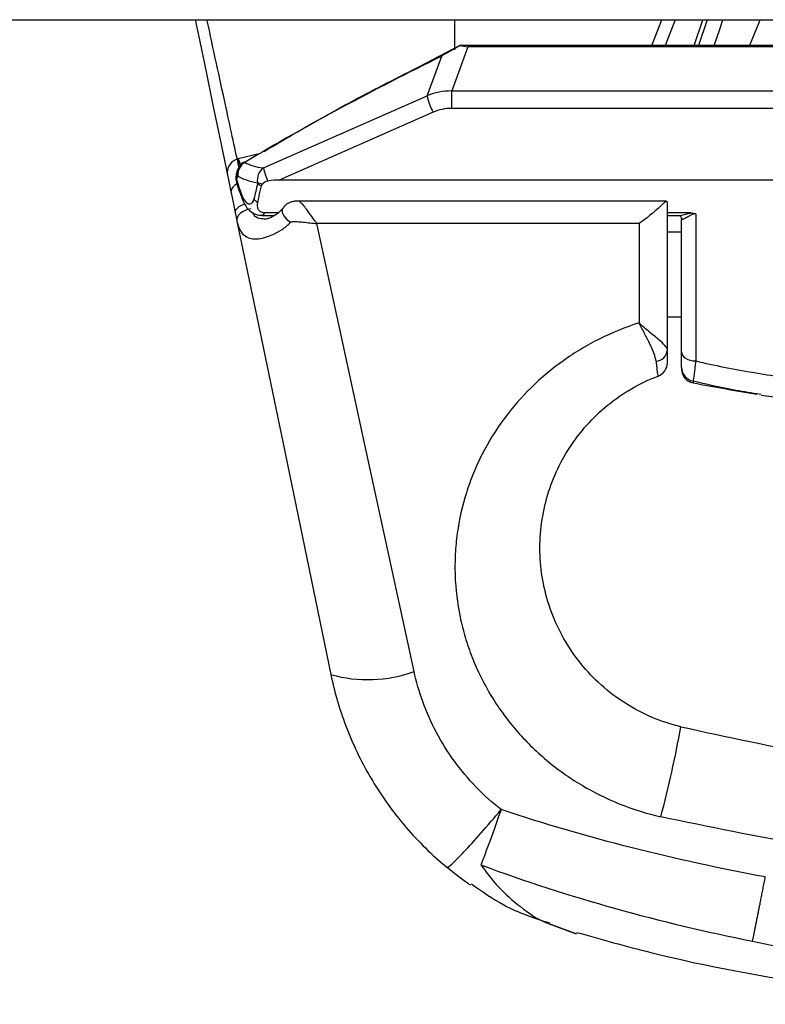
# Model space of a CAD drawing. Units: millimetres. Extents: x 6 to 415, y 5 to 290.
# Drawn here: x 176 to 181, y 251 to 258 of the extents above; entities that cross this region are included whole.
import ezdxf

# ---------------------------------------------------------------- set-up
doc = ezdxf.new("R2010")
doc.units = ezdxf.units.MM

msp = doc.modelspace()

# ---------------------------------------------------------------- linework, layer by layer
for p, q in [((160.253858, 258.116998), (200.253858, 258.116998)), ((178.705223, 257.904764), (178.705223, 258.116998)), ((180.095498, 257.934285), (180.166791, 258.116998)), ((180.259828, 258.116998), (180.190799, 257.934285)), ((180.395016, 257.934285), (180.45656, 258.116998)), ((180.485443, 258.116998), (180.425208, 257.934285)), ((178.739647, 257.933824), (178.402908, 257.758371)), ((178.796446, 257.925639), (178.682321, 257.61353)), ((178.739646, 257.933824), (178.739638, 257.933638)), ((178.7399, 257.933169), (178.739646, 257.933824)), ((188.670546, 257.934285), (178.7399, 257.934285)), ((188.614, 257.925639), (178.796446, 257.925639)), ((178.509325, 257.579827), (178.611442, 257.859096)), ((177.353848, 257.070564), (178.509325, 257.579827)), ((178.682321, 257.490484), (178.682321, 257.61353)), ((178.682321, 257.61353), (188.728126, 257.61353)), ((188.728126, 257.490484), (178.682321, 257.490484)), ((178.550939, 257.462934), (177.464822, 256.984241)), ((177.332865, 257.172291), (177.173456, 257.134391)), ((177.214327, 257.109757), (177.222513, 257.10974)), ((177.310535, 256.965753), (177.31089, 256.958592)), ((189.945624, 256.984241), (177.464822, 256.984241)), ((180.200175, 256.8355), (177.595509, 256.8355)), ((180.205223, 255.784605), (180.205223, 256.823383)), ((177.34199, 256.734401), (177.427424, 256.734401)), ((177.453317, 256.751918), (177.36007, 256.751918)), ((180.371997, 256.751918), (180.205223, 256.751918)), ((180.205223, 256.734401), (180.287628, 256.734401)), ((180.405223, 256.745223), (180.405223, 255.706907)), ((180.005223, 256.676998), (177.730866, 256.676998)), ((180.005223, 256.676998), (180.005223, 255.974674)), ((180.305223, 255.771186), (180.305223, 256.709642)), ((180.305223, 256.616998), (180.205223, 256.616998)), ((177.305223, 256.01993), (177.305223, 256.016998)), ((177.305223, 256.016998), (177.305843, 256.016998)), ((180.205223, 256.016998), (180.305223, 256.016998)), ((180.386787, 255.564743), (180.386787, 255.551506)), ((180.868797, 255.469094), (180.837156, 255.474316)), ((179.561887, 251.658839), (179.370315, 251.730958)), ((179.370332, 251.730952), (179.561887, 251.658839))]:
    msp.add_line(p, q)
at = {"flags": 128}
for points in [[(176.870911, 258.116998), (176.893633, 258.00729), (176.947076, 257.749252), (176.995986, 257.513094), (177.039528, 257.302862), (177.076954, 257.122154), (177.107625, 256.974067), (177.125352, 256.888475)], [(180.534988, 257.934285), (180.572566, 258.043419), (180.597902, 258.116998)], [(180.85874, 258.116998), (180.850346, 258.095984), (180.785756, 257.934285)], [(177.172949, 257.133003), (177.172884, 257.1331), (177.175369, 257.099851), (177.176815, 257.090132), (177.176816, 257.090126), (177.176816, 257.090126)], [(177.162238, 256.990927), (177.160579, 256.980733), (177.161122, 256.977328)], [(177.12404, 256.894806), (177.133372, 256.849747), (177.143053, 256.803009), (177.153051, 256.754732)], [(177.204245, 256.845862), (177.202625, 256.854672), (177.204855, 256.866868)], [(177.222583, 256.814218), (177.211235, 256.810405), (177.193516, 256.802781), (177.178273, 256.79396), (177.166164, 256.784323), (177.15771, 256.774284), (177.153275, 256.764277), (177.153051, 256.754732)], [(177.488255, 256.783472), (177.484997, 256.7761), (177.485053, 256.755169), (177.495755, 256.731263), (177.515809, 256.707274), (177.542791, 256.686101)], [(177.153051, 256.754732), (177.157437, 256.733558), (177.161614, 256.713388), (177.165557, 256.694348)], [(177.263479, 256.779909), (177.242601, 256.775953), (177.222665, 256.769227), (177.204573, 256.760034), (177.189143, 256.74879), (177.17707, 256.736003), (177.168901, 256.72225), (177.165005, 256.708153), (177.165557, 256.694348)], [(177.165557, 256.694348), (177.326485, 255.917336), (177.491107, 255.122485), (177.658798, 254.312813), (177.828923, 253.491394)], [(178.416454, 253.512786), (178.24041, 254.325289), (178.066996, 255.125651), (177.896917, 255.910618), (177.730866, 256.676998)], [(180.305223, 255.771186), (180.307144, 255.758646), (180.312835, 255.746588), (180.322076, 255.735474), (180.334512, 255.725734), (180.349666, 255.71774), (180.366955, 255.7118), (180.385714, 255.708142), (180.405223, 255.706907)]]:
    msp.add_lwpolyline(points, dxfattribs=at)
for centre, radius, start, end in [((178.892776, 257.650484), 0.389907, 190.4405429, 208.751495), ((177.196699, 257.037064), 0.1, 103.601362, 191.7012613), ((177.27477, 257.019669), 0.10367, 120.1607629, 183.4846253), ((177.251503, 257.029904), 0.084937, 109.9567303, 159.0746906), ((177.416338, 256.984054), 0.107374, 126.6922093, 189.8135119), ((177.676409, 257.124114), 0.326975, 189.4259453, 206.813835), ((177.257789, 257.002924), 0.1, 160.762507, 194.9826169), ((177.234164, 257.011598), 0.074837, 161.0923647, 196.0345633), ((177.363191, 256.911132), 0.098967, 218.2292695, 239.4818385), ((180.117156, 255.791757), 0.088357, 275.1359846, 355.3566341), ((180.105223, 255.693486), 0.1, 290.9248324, 0), ((180.403974, 255.661989), 0.098753, 180.3829623, 259.977581), ((180.405223, 255.649792), 0.1, 180.0001733, 259.3763721), ((183.705223, 273.24297), 18, 259.376322, 260.8308192), ((178.089477, 254.414269), 0.95895, 254.2341227, 289.93626), ((172.35686, 254.54626), 8.070007, 345.2083918, 349.8354891)]:
    msp.add_arc(centre, radius, start, end)
for centre, major_axis, ratio, start_param, end_param in [((178.67918, 257.239522), (0.401764, -0.021656), 0.92946658, 1.613046, 2.05677275), ((178.67918, 257.206004), (0.30465, 0.022011), 0.93099554, 1.49334747, 1.93707422), ((178.458337, 257.780726), (1.290211, 0.614108), 0.28465917, 3.32753375, 3.56252447), ((178.499951, 257.697351), (1.388096, 0.617757), 0.29490148, 3.33170751, 3.56669824), ((178.499951, 255.072931), (0, 3.572254), 0.39190944, 1.01471364, 1.05015841), ((176.890753, 256.764744), (0.618232, 0.206756), 0.11920367, 0.34239852, 0.60672118)]:
    msp.add_ellipse(centre, major_axis=major_axis, ratio=ratio, start_param=start_param, end_param=end_param)
for points, knots in [([(177.180223, 257.074444), (177.17979, 257.076439), (177.169873, 257.122095), (177.139818, 257.260432), (177.090246, 257.488755), (177.029768, 257.767533), (176.983415, 257.981271), (176.956576, 258.105179), (176.954016, 258.116998)], [0, 0, 0, 0, 0.0109906, 0.25152998, 0.48852327, 0.73209925, 0.97444589, 1, 1, 1, 1]), ([(178.739638, 257.933638), (178.735215, 257.9309), (178.726613, 257.925575), (178.712739, 257.91732), (178.698446, 257.909068), (178.684867, 257.901485), (178.672782, 257.894896), (178.665527, 257.891042), (178.661983, 257.889159)], [0, 0, 0, 0, 0.19406431, 0.37733097, 0.57145365, 0.75402455, 0.87981886, 1, 1, 1, 1]), ([(178.611442, 257.859096), (178.373574, 257.741737), (178.137407, 257.620746), (177.67198, 257.37091), (177.443484, 257.242614), (177.222513, 257.10974)], [0, 0, 0, 0, 0.5, 0.5, 1, 1, 1, 1]), ([(177.357844, 257.18673), (177.514335, 257.279102), (177.778279, 257.4349), (178.216701, 257.667434), (178.495857, 257.806438), (178.661983, 257.889159)], [0, 0, 0, 0, 0.37094091, 0.6256463, 1, 1, 1, 1]), ([(178.661983, 257.889159), (178.648654, 257.882119), (178.635573, 257.874523), (178.622761, 257.866426), (178.619454, 257.864336), (178.616164, 257.862212), (178.612891, 257.860054), (178.612408, 257.859735), (178.611925, 257.859416), (178.611442, 257.859096)], [0, 0, 0, 0, 0.000243384361, 0.000243384361, 0.000243384361, 0.000306175866, 0.000306175866, 0.000306175866, 0.000315458852, 0.000315458852, 0.000315458852, 0.000315458852]), ([(177.190706, 257.089516), (177.18705, 257.101816), (177.178083, 257.131984), (177.175627, 257.131484), (177.174172, 257.131188)], [0, 0, 0, 0, 0.407707272, 1, 1, 1, 1]), ([(177.172158, 257.060196), (177.171695, 257.058958), (177.168662, 257.050852), (177.165813, 257.042744), (177.1634, 257.035874)], [0, 0, 0, 0, 0.15265579, 1, 1, 1, 1]), ([(177.214224, 257.10999), (177.212741, 257.109366), (177.200397, 257.104174), (177.186118, 257.089321), (177.179398, 257.073248), (177.177214, 257.068023)], [0, 0, 0, 0, 0.08440121, 0.70232842, 1, 1, 1, 1]), ([(177.222513, 257.10974), (177.222489, 257.109673), (177.222483, 257.109612), (177.222491, 257.109558), (177.222508, 257.10945), (177.22258, 257.109367), (177.222683, 257.109305)], [0, 0, 0, 0, 0.00000253064114, 0.00000253064114, 0.00000253064114, 0.0000076132891, 0.0000076132891, 0.0000076132891, 0.0000076132891]), ([(177.35218, 257.070153), (177.352299, 257.070138), (177.352451, 257.070146), (177.352622, 257.070174), (177.352793, 257.070201), (177.352986, 257.070249), (177.353188, 257.070313), (177.3534, 257.07038), (177.353625, 257.070466), (177.353849, 257.070564)], [0, 0, 0, 0, 0.0000035240897, 0.0000035240897, 0.0000035240897, 0.0000070349687, 0.0000070349687, 0.0000070349687, 0.0000107270206, 0.0000107270206, 0.0000107270206, 0.0000107270206]), ([(177.167564, 256.957462), (177.166185, 256.95681), (177.158744, 256.953287), (177.147668, 256.945026), (177.135324, 256.933168), (177.127118, 256.920359), (177.122777, 256.907293), (177.123619, 256.898968), (177.12404, 256.894806)], [0, 0, 0, 0, 0.04350877, 0.23480561, 0.42610446, 0.61740459, 0.80870193, 1, 1, 1, 1]), ([(177.161783, 256.977534), (177.162344, 256.974672), (177.171512, 256.927906), (177.18961, 256.886154), (177.206601, 256.846957)], [0, 0, 0, 0, 0.06119498, 1, 1, 1, 1]), ([(177.312934, 256.825875), (177.315849, 256.84), (177.318807, 256.854119), (177.321811, 256.868233), (177.327078, 256.892979), (177.332483, 256.917707), (177.338033, 256.942417)], [0, 0, 0, 0, 0.000280011472, 0.000280011472, 0.000280011472, 0.000770961193, 0.000770961193, 0.000770961193, 0.000770961193]), ([(177.204854, 256.866868), (177.216706, 256.838229), (177.232415, 256.820634), (177.255865, 256.814718), (177.263535, 256.816221), (177.276818, 256.82702), (177.282413, 256.836383), (177.285449, 256.84989)], [0, 0, 0, 0, 0.5, 0.5, 0.75, 0.75, 1, 1, 1, 1]), ([(177.205251, 256.846153), (177.214328, 256.825959), (177.230768, 256.789385), (177.27153, 256.75349), (177.310368, 256.734821), (177.334361, 256.736239), (177.341979, 256.73669)], [0, 0, 0, 0, 0.34665237, 0.62786057, 0.88184574, 1, 1, 1, 1]), ([(177.36007, 256.751917), (177.349732, 256.751917), (177.339641, 256.754741), (177.324006, 256.765002), (177.318755, 256.772008), (177.309075, 256.794326), (177.309739, 256.810387), (177.312934, 256.825875)], [0, 0, 0, 0, 0.25, 0.25, 0.5, 0.5, 1, 1, 1, 1]), ([(177.488937, 256.784608), (177.488937, 256.784604), (177.488936, 256.784593), (177.486804, 256.781109), (177.481141, 256.774118), (177.455611, 256.747604), (177.412682, 256.72052), (177.371721, 256.707308), (177.368729, 256.707483), (177.367756, 256.70754)], [0, 0, 0, 0, 0.01607691, 0.04371247, 0.09399875, 0.17473076, 0.58085479, 0.86372205, 1, 1, 1, 1]), ([(177.59547, 256.834636), (177.590645, 256.834912), (177.577678, 256.835652), (177.556477, 256.832043), (177.530763, 256.823296), (177.505841, 256.807834), (177.494637, 256.790768), (177.489385, 256.782769)], [0, 0, 0, 0, 0.1176768, 0.31622592, 0.51422338, 0.77230022, 1, 1, 1, 1]), ([(177.730866, 256.676998), (177.730407, 256.677569), (177.725941, 256.683126), (177.710733, 256.702755), (177.686013, 256.737437), (177.657443, 256.777976), (177.632782, 256.809922), (177.61283, 256.828871), (177.600483, 256.837023), (177.595932, 256.835109), (177.595485, 256.834921)], [0, 0, 0, 0, 0.00889211, 0.08644786, 0.2944957, 0.48833721, 0.66687252, 0.8311211, 0.98343485, 1, 1, 1, 1]), ([(180.200175, 256.83416), (180.199207, 256.83441), (180.196368, 256.835143), (180.184861, 256.825437), (180.16325, 256.805952), (180.125803, 256.771425), (180.0712, 256.724898), (180.027961, 256.692487), (180.005561, 256.677228), (180.005223, 256.676998)], [0, 0, 0, 0, 0.05815752, 0.17061006, 0.28887121, 0.46904559, 0.72355048, 0.9958301, 1, 1, 1, 1]), ([(177.367852, 256.708229), (177.352576, 256.70879), (177.32095, 256.709949), (177.290231, 256.7259), (177.280236, 256.747366), (177.27759, 256.753048)], [0, 0, 0, 0, 0.40723891, 0.84309343, 1, 1, 1, 1]), ([(177.36007, 256.751918), (177.357701, 256.747244), (177.352298, 256.736587), (177.345689, 256.736629), (177.341978, 256.736653)], [0, 0, 0, 0, 0.43855015, 1, 1, 1, 1]), ([(180.286738, 256.734406), (180.286484, 256.734408), (180.285248, 256.734417), (180.292962, 256.733101), (180.303655, 256.721754), (180.304425, 256.713875), (180.304786, 256.710184)], [0, 0, 0, 0, 0.07755702, 0.377142, 0.70816698, 1, 1, 1, 1]), ([(180.2877, 256.735107), (180.289246, 256.734905), (180.298727, 256.733664), (180.3237, 256.740054), (180.351594, 256.747662), (180.367971, 256.751078), (180.371997, 256.751918)], [0, 0, 0, 0, 0.08847984, 0.54282433, 0.88762043, 1, 1, 1, 1]), ([(180.405223, 256.745223), (180.396446, 256.745223), (180.388271, 256.743011), (180.374486, 256.737699), (180.368463, 256.734561), (180.351939, 256.72546), (180.342665, 256.719601), (180.326359, 256.710505), (180.319301, 256.707133), (180.308747, 256.704639), (180.305223, 256.705522), (180.305223, 256.709642)], [0, 0, 0, 0, 0.125, 0.125, 0.25, 0.25, 0.5, 0.5, 0.75, 0.75, 1, 1, 1, 1]), ([(177.165557, 256.694348), (177.170157, 256.672138), (177.176271, 256.653071), (177.192366, 256.62047), (177.20236, 256.607096), (177.225772, 256.586562), (177.239427, 256.579192), (177.269558, 256.570152), (177.286132, 256.568383), (177.339716, 256.570508), (177.379554, 256.581466), (177.442417, 256.610124), (177.46358, 256.621586), (177.494726, 256.642293), (177.505006, 256.649787), (177.524861, 256.666464), (177.534499, 256.67564), (177.542791, 256.686101)], [0, 0, 0, 0, 0.125, 0.125, 0.25, 0.25, 0.375, 0.375, 0.5, 0.5, 0.75, 0.75, 0.875, 0.875, 0.9375, 0.9375, 1, 1, 1, 1]), ([(177.542791, 256.686101), (177.544964, 256.688842), (177.549054, 256.689403), (177.556432, 256.690636), (177.560222, 256.690922), (177.571738, 256.691402), (177.579562, 256.691187), (177.603022, 256.690025), (177.618812, 256.688503), (177.666568, 256.683587), (177.698531, 256.679779), (177.730866, 256.676998)], [0, 0, 0, 0, 0.0625, 0.0625, 0.125, 0.125, 0.25, 0.25, 0.5, 0.5, 1, 1, 1, 1]), ([(180.005223, 255.974674), (179.909615, 255.944258), (179.817033, 255.906781), (179.682686, 255.839888), (179.638476, 255.815686), (179.55261, 255.764198), (179.511029, 255.73698), (179.390206, 255.651014), (179.314861, 255.587984), (179.174522, 255.450369), (179.109077, 255.375054), (178.992839, 255.217029), (178.941639, 255.134116), (178.875187, 255.00381), (178.85477, 254.959381), (178.817506, 254.86846), (178.80063, 254.821819), (178.756347, 254.681205), (178.73491, 254.585854), (178.714842, 254.440387), (178.710177, 254.391489), (178.705015, 254.292851), (178.704535, 254.242874), (178.709524, 254.09405), (178.721273, 253.996002), (178.751336, 253.850678), (178.763441, 253.80253), (178.791906, 253.706839), (178.808367, 253.659066), (178.863518, 253.518838), (178.907852, 253.429369), (178.985312, 253.301035), (179.012968, 253.25924), (179.071993, 253.17765), (179.103521, 253.137676), (179.202545, 253.022345), (179.274178, 252.951707), (179.428146, 252.8224), (179.510831, 252.763526), (179.773156, 252.606817), (179.960309, 252.531895), (180.159433, 252.485954)], [0, 0, 0, 0, 0.0625, 0.0625, 0.09375, 0.09375, 0.125, 0.125, 0.1875, 0.1875, 0.25, 0.25, 0.3125, 0.3125, 0.34375, 0.34375, 0.375, 0.375, 0.4375, 0.4375, 0.46875, 0.46875, 0.5, 0.5, 0.5625, 0.5625, 0.59375, 0.59375, 0.625, 0.625, 0.6875, 0.6875, 0.71875, 0.71875, 0.75, 0.75, 0.8125, 0.8125, 0.875, 0.875, 1, 1, 1, 1]), ([(180.205223, 255.784605), (180.205223, 255.793677), (180.199108, 255.803886), (180.177003, 255.828427), (180.16124, 255.842403), (180.124014, 255.873715), (180.102109, 255.8914), (180.055227, 255.930385), (180.029929, 255.951978), (180.005223, 255.974674)], [0, 0, 0, 0, 0.25, 0.25, 0.5, 0.5, 0.75, 0.75, 1, 1, 1, 1]), ([(180.125066, 255.703755), (180.123378, 255.721586), (180.118126, 255.740436), (180.103118, 255.781082), (180.093315, 255.802792), (180.071299, 255.848019), (180.058996, 255.871713), (180.032806, 255.921685), (180.018937, 255.947913), (180.005223, 255.974674)], [0, 0, 0, 0, 0.25, 0.25, 0.5, 0.5, 0.75, 0.75, 1, 1, 1, 1]), ([(180.205223, 255.693486), (180.205223, 255.693486), (180.205223, 255.701604), (180.205223, 255.732748), (180.205223, 255.755513), (180.205223, 255.784605)], [0, 0, 0, 0, 0.5, 0.5, 1, 1, 1, 1]), ([(180.305223, 255.661329), (180.305223, 255.668202), (180.305223, 255.681213), (180.305223, 255.718806), (180.305223, 255.742771), (180.305223, 255.771186)], [0, 0, 0, 0, 0.5, 0.5, 1, 1, 1, 1]), ([(180.125066, 255.703755), (180.126674, 255.686754), (180.128246, 255.671759), (180.131285, 255.645741), (180.132762, 255.634661), (180.136889, 255.608183), (180.139222, 255.599425), (180.140937, 255.600081)], [0, 0, 0, 0, 0.25, 0.25, 0.5, 0.5, 1, 1, 1, 1]), ([(180.405223, 255.706907), (180.401668, 255.66978), (180.398302, 255.638641), (180.39204, 255.590037), (180.389238, 255.573281), (180.386787, 255.564743)], [0, 0, 0, 0, 0.5, 0.5, 1, 1, 1, 1]), ([(180.405223, 255.706907), (180.537637, 255.674926), (180.672131, 255.649355), (180.942704, 255.603089), (181.078985, 255.582773), (181.21552, 255.564434)], [0, 0, 0, 0, 0.5, 0.5, 1, 1, 1, 1]), ([(180.300209, 253.122105), (180.160266, 253.155882), (180.029785, 253.211328), (179.787685, 253.364942), (179.682369, 253.45927), (179.548719, 253.625004), (179.50911, 253.683404), (179.440356, 253.804497), (179.411012, 253.867439), (179.36245, 253.998042), (179.343604, 254.064911), (179.31693, 254.198833), (179.308943, 254.266306), (179.303549, 254.402222), (179.30625, 254.470354), (179.321797, 254.603295), (179.334611, 254.66864), (179.370215, 254.797155), (179.393177, 254.860519), (179.447783, 254.98141), (179.47952, 255.03942), (179.551951, 255.150685), (179.593037, 255.204341), (179.682702, 255.304216), (179.73119, 255.3505), (179.835712, 255.435769), (179.891923, 255.474865), (180.012019, 255.544666), (180.074939, 255.574846), (180.140937, 255.600081)], [0, 0, 0, 0, 0.125, 0.125, 0.25, 0.25, 0.3125, 0.3125, 0.375, 0.375, 0.4375, 0.4375, 0.5, 0.5, 0.5625, 0.5625, 0.625, 0.625, 0.6875, 0.6875, 0.75, 0.75, 0.8125, 0.8125, 0.875, 0.875, 0.9375, 0.9375, 1, 1, 1, 1]), ([(180.837156, 255.474316), (180.780575, 255.483085), (180.6262, 255.50701), (180.479634, 255.542353), (180.386787, 255.564743)], [0, 0, 0, 0, 0.366516584, 1, 1, 1, 1]), ([(180.868292, 255.465066), (180.916178, 255.457999), (181.013976, 255.443568), (181.112286, 255.431656), (181.162459, 255.425576)], [0, 0, 0, 0, 0.48964536, 1, 1, 1, 1]), ([(177.828923, 253.491394), (177.856436, 253.358554), (177.894774, 253.229751), (177.992348, 252.979972), (178.051624, 252.858924), (178.191931, 252.625384), (178.271008, 252.516119), (178.446324, 252.312068), (178.542632, 252.217224), (178.647781, 252.130098)], [0, 0, 0, 0, 0.25, 0.25, 0.5, 0.5, 0.75, 0.75, 1, 1, 1, 1]), ([(179.030598, 252.536857), (178.904518, 252.636717), (178.794646, 252.751002), (178.654456, 252.943728), (178.611724, 253.011965), (178.536984, 253.152554), (178.504696, 253.225198), (178.477598, 253.300226)], [0, 0, 0, 0, 0.5, 0.5, 0.75, 0.75, 1, 1, 1, 1]), ([(180.300209, 253.122105), (180.62442, 253.05224), (181.2744, 252.912175), (182.012782, 252.797557), (182.425591, 252.780013), (182.505223, 252.776629)], [0, 0, 0, 0, 0.44544116, 0.89302317, 1, 1, 1, 1]), ([(178.647781, 252.130098), (178.651182, 252.12728), (178.663656, 252.135414), (178.705032, 252.172465), (178.73392, 252.201371), (178.80412, 252.275961), (178.845409, 252.321622), (178.934679, 252.423387), (178.98263, 252.479458), (179.030598, 252.536857)], [0, 0, 0, 0, 0.25, 0.25, 0.5, 0.5, 0.75, 0.75, 1, 1, 1, 1]), ([(179.030598, 252.536857), (179.004096, 252.460993), (178.977607, 252.386681), (178.928857, 252.252958), (178.906618, 252.193607), (178.888281, 252.146478)], [0, 0, 0, 0, 0.5, 0.5, 1, 1, 1, 1]), ([(180.896977, 252.061483), (180.580591, 252.119861), (180.266766, 252.188299), (179.6445, 252.346249), (179.335941, 252.435762), (179.030598, 252.536857)], [0, 0, 0, 0, 0.5, 0.5, 1, 1, 1, 1]), ([(182.505223, 252.13971), (182.40575, 252.143646), (181.961306, 252.161233), (181.176171, 252.276319), (180.498841, 252.415974), (180.159433, 252.485954)], [0, 0, 0, 0, 0.125768164, 0.561926179, 1, 1, 1, 1]), ([(178.816712, 252.003366), (178.811031, 252.006918), (178.751975, 252.043835), (178.697246, 252.089146), (178.647781, 252.130099)], [0, 0, 0, 0, 0.09620617, 1, 1, 1, 1]), ([(178.888281, 252.146478), (179.201309, 252.029843), (179.51842, 251.928116), (180.158186, 251.749815), (180.481076, 251.673254), (180.806686, 251.608183)], [0, 0, 0, 0, 0.5, 0.5, 1, 1, 1, 1]), ([(178.888281, 252.146478), (178.928449, 252.092554), (179.012754, 251.979375), (179.169994, 251.845613), (179.291084, 251.760057), (179.363809, 251.733348), (179.370332, 251.730952)], [0, 0, 0, 0, 0.29370557, 0.61644611, 0.96559299, 1, 1, 1, 1]), ([(180.806686, 251.608196), (180.808052, 251.614747), (180.810772, 251.627802), (180.815204, 251.649271), (180.819856, 251.671975), (180.824753, 251.696035), (180.82989, 251.721416), (180.835277, 251.74816), (180.840924, 251.776322), (180.846844, 251.805987), (180.853048, 251.837222), (180.859553, 251.870055), (180.866369, 251.904577), (180.873512, 251.940913), (180.881001, 251.979218), (180.888845, 252.019608), (180.894227, 252.047346), (180.896977, 252.061515)], [0, 0, 0, 0, 0.06309263, 0.12571799, 0.18799717, 0.25011635, 0.31230653, 0.37482893, 0.43796512, 0.5020101, 0.56724603, 0.63390462, 0.70223067, 0.77252155, 0.84525682, 0.9209504, 1, 1, 1, 1]), ([(178.823007, 252.012786), (178.897596, 251.95931), (179.07031, 251.835485), (179.263133, 251.772562), (179.372683, 251.736814)], [0, 0, 0, 0, 0.431866245, 1, 1, 1, 1]), ([(179.563942, 251.670195), (179.738561, 251.621117), (180.306387, 251.461525), (181.28915, 251.282301), (182.100393, 251.201999), (182.505223, 251.161927)], [0, 0, 0, 0, 0.18198936, 0.59179308, 1, 1, 1, 1]), ([(180.806686, 251.608183), (181.044126, 251.557342), (181.541361, 251.450872), (182.075858, 251.326252), (182.401629, 251.258694), (182.476771, 251.244612), (182.505223, 251.23928)], [0, 0, 0, 0, 0.41240676, 0.86364312, 0.94836931, 1, 1, 1, 1])]:
    msp.add_open_spline(points, degree=3, knots=knots)
for points in [[(178.739638, 257.933638), (178.758499, 257.932474), (178.777688, 257.929712), (178.796446, 257.925639)], [(177.171291, 257.013368), (177.166446, 257.029243), (177.166748, 257.045441), (177.172168, 257.060239)], [(177.171291, 257.013368), (177.16817, 257.00589), (177.165152, 256.998407), (177.162238, 256.990927)], [(177.162238, 256.990927), (177.174242, 256.948148), (177.188333, 256.906795), (177.204854, 256.866868)], [(177.34665, 256.955665), (177.331845, 256.957786), (177.319465, 256.961245), (177.310535, 256.965753)], [(177.338033, 256.942417), (177.32719, 256.946974), (177.317889, 256.952535), (177.31089, 256.958592)], [(177.338033, 256.942417), (177.340614, 256.946934), (177.343448, 256.951364), (177.34665, 256.955665)], [(177.384591, 256.976617), (177.368703, 256.974173), (177.354679, 256.966448), (177.34665, 256.955665)], [(180.205223, 256.823383), (180.205223, 256.828755), (180.204824, 256.832341), (180.203534, 256.834162)], [(180.371997, 256.751917), (180.383658, 256.751917), (180.395407, 256.749888), (180.405223, 256.745223)], [(178.477598, 253.300226), (178.452455, 253.369837), (178.432074, 253.440694), (178.416454, 253.512786)]]:
    msp.add_open_spline(points, degree=3)

doc.saveas('drawing.dxf')
